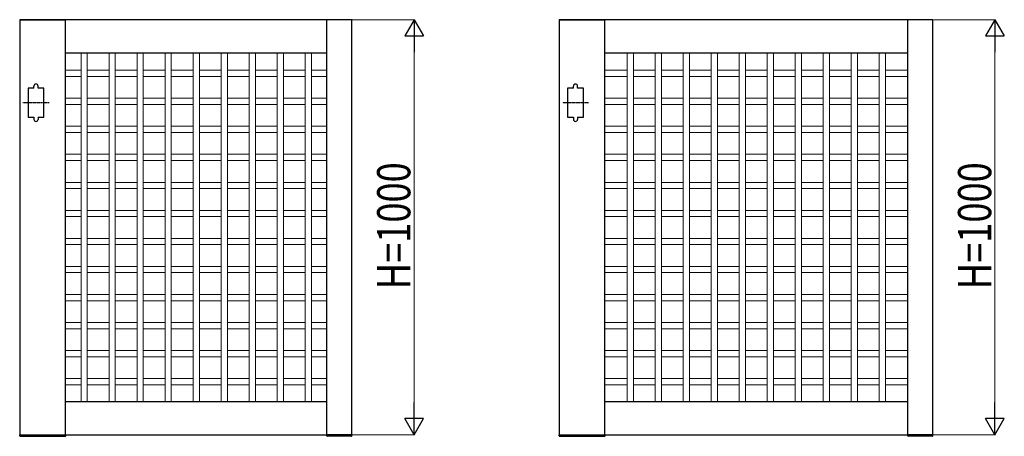
# Model space of a CAD drawing. Units: millimetres. Extents: x 0 to 16820, y 0 to 11880.
# Drawn here: x 8900 to 11273, y 8386 to 9390 of the extents above; entities that cross this region are included whole.
import ezdxf

# ---------------------------------------------------------------- set-up
doc = ezdxf.new("R2010")
doc.units = ezdxf.units.MM
doc.linetypes.add('YCENTER_1', pattern=[13, 10, -1, 1, -1])
for name, color, linetype, lineweight in [('YKK_11', 7, 'Continuous', 30), ('YKK_11E', 7, 'Continuous', 13), ('YKK_A1', 4, 'Continuous', 30), ('YKK_D', 6, 'Continuous', 13)]:
    doc.layers.add(name, color=color, linetype=linetype, lineweight=lineweight)
doc.styles.add('text-b', font='extslim2.shx', dxfattribs={"width": 0.8, "bigfont": 'extfont2.shx'})

msp = doc.modelspace()

# ---------------------------------------------------------------- linework, layer by layer
at = {"layer": 'YKK_11'}
for p, q in [((8900, 9390), (8900, 8390)), ((9700, 9390), (8900, 9390)), ((9010, 8390), (9010, 9390)), ((9640, 8390), (9640, 9390)), ((9700, 8390), (9700, 9390)), ((10200, 9390), (10200, 8390)), ((11100, 9390), (10200, 9390)), ((10310, 8390), (10310, 9390)), ((11040, 8390), (11040, 9390)), ((11100, 8390), (11100, 9390)), ((9010, 9310), (9640, 9310)), ((10310, 9310), (11040, 9310)), ((9010, 8470), (9640, 8470)), ((10310, 8470), (11040, 8470)), ((8900, 8390), (9700, 8390)), ((10200, 8390), (11100, 8390))]:
    msp.add_line(p, q, dxfattribs=at)
at = {"layer": 'YKK_11E'}
for p, q in [((9047.5, 9310), (9047.5, 8470)), ((9062.5, 9310), (9062.5, 8470)), ((9115, 9310), (9115, 8470)), ((9130, 9310), (9130, 8470)), ((9182.5, 9310), (9182.5, 8470)), ((9197.5, 9310), (9197.5, 8470)), ((9250, 9310), (9250, 8470)), ((9265, 9310), (9265, 8470)), ((9317.5, 9310), (9317.5, 8470)), ((9332.5, 9310), (9332.5, 8470)), ((9385, 9310), (9385, 8470)), ((9400, 9310), (9400, 8470)), ((9452.5, 9310), (9452.5, 8470)), ((9467.5, 9310), (9467.5, 8470)), ((9520, 9310), (9520, 8470)), ((9535, 9310), (9535, 8470)), ((9587.5, 9310), (9587.5, 8470)), ((9602.5, 9310), (9602.5, 8470)), ((10363.8, 9310), (10363.8, 8470)), ((10378.8, 9310), (10378.8, 8470)), ((10431.3, 9310), (10431.3, 8470)), ((10446.3, 9310), (10446.3, 8470)), ((10498.8, 9310), (10498.8, 8470)), ((10513.8, 9310), (10513.8, 8470)), ((10566.3, 9310), (10566.3, 8470)), ((10581.3, 9310), (10581.3, 8470)), ((10633.8, 9310), (10633.8, 8470)), ((10648.8, 9310), (10648.8, 8470)), ((10701.3, 9310), (10701.3, 8470)), ((10716.3, 9310), (10716.3, 8470)), ((10768.8, 9310), (10768.8, 8470)), ((10783.8, 9310), (10783.8, 8470)), ((10836.3, 9310), (10836.3, 8470)), ((10851.3, 9310), (10851.3, 8470)), ((10903.8, 9310), (10903.8, 8470)), ((10918.8, 9310), (10918.8, 8470)), ((10971.3, 9310), (10971.3, 8470)), ((10986.3, 9310), (10986.3, 8470)), ((9010, 9268.2), (9047.5, 9268.2)), ((9062.5, 9268.2), (9115, 9268.2)), ((9130, 9268.2), (9182.5, 9268.2)), ((9197.5, 9268.2), (9250, 9268.2)), ((9265, 9268.2), (9317.5, 9268.2)), ((9332.5, 9268.2), (9385, 9268.2)), ((9400, 9268.2), (9452.5, 9268.2)), ((9467.5, 9268.2), (9520, 9268.2)), ((9535, 9268.2), (9587.5, 9268.2)), ((9602.5, 9268.2), (9640, 9268.2)), ((10310, 9268.2), (10363.8, 9268.2)), ((10378.8, 9268.2), (10431.3, 9268.2)), ((10446.3, 9268.2), (10498.8, 9268.2)), ((10513.8, 9268.2), (10566.3, 9268.2)), ((10581.3, 9268.2), (10633.8, 9268.2)), ((10648.8, 9268.2), (10701.3, 9268.2)), ((10716.3, 9268.2), (10768.8, 9268.2)), ((10783.8, 9268.2), (10836.3, 9268.2)), ((10851.3, 9268.2), (10903.8, 9268.2)), ((10918.8, 9268.2), (10971.3, 9268.2)), ((10986.3, 9268.2), (11040, 9268.2)), ((9010, 9253.2), (9047.5, 9253.2)), ((9062.5, 9253.2), (9115, 9253.2)), ((9130, 9253.2), (9182.5, 9253.2)), ((9197.5, 9253.2), (9250, 9253.2)), ((9265, 9253.2), (9317.5, 9253.2)), ((9332.5, 9253.2), (9385, 9253.2)), ((9400, 9253.2), (9452.5, 9253.2)), ((9467.5, 9253.2), (9520, 9253.2)), ((9535, 9253.2), (9587.5, 9253.2)), ((9602.5, 9253.2), (9640, 9253.2)), ((10310, 9253.2), (10363.8, 9253.2)), ((10378.8, 9253.2), (10431.3, 9253.2)), ((10446.3, 9253.2), (10498.8, 9253.2)), ((10513.8, 9253.2), (10566.3, 9253.2)), ((10581.3, 9253.2), (10633.8, 9253.2)), ((10648.8, 9253.2), (10701.3, 9253.2)), ((10716.3, 9253.2), (10768.8, 9253.2)), ((10783.8, 9253.2), (10836.3, 9253.2)), ((10851.3, 9253.2), (10903.8, 9253.2)), ((10918.8, 9253.2), (10971.3, 9253.2)), ((10986.3, 9253.2), (11040, 9253.2)), ((9010, 9200.7), (9047.5, 9200.7)), ((9010, 9185.7), (9047.5, 9185.7)), ((9062.5, 9200.7), (9115, 9200.7)), ((9062.5, 9185.7), (9115, 9185.7)), ((9130, 9200.7), (9182.5, 9200.7)), ((9130, 9185.7), (9182.5, 9185.7)), ((9197.5, 9200.7), (9250, 9200.7)), ((9197.5, 9185.7), (9250, 9185.7)), ((9265, 9200.7), (9317.5, 9200.7)), ((9265, 9185.7), (9317.5, 9185.7)), ((9332.5, 9200.7), (9385, 9200.7)), ((9332.5, 9185.7), (9385, 9185.7)), ((9400, 9200.7), (9452.5, 9200.7)), ((9400, 9185.7), (9452.5, 9185.7)), ((9467.5, 9200.7), (9520, 9200.7)), ((9467.5, 9185.7), (9520, 9185.7)), ((9535, 9200.7), (9587.5, 9200.7)), ((9535, 9185.7), (9587.5, 9185.7)), ((9602.5, 9200.7), (9640, 9200.7)), ((9602.5, 9185.7), (9640, 9185.7)), ((10310, 9200.7), (10363.8, 9200.7)), ((10310, 9185.7), (10363.8, 9185.7)), ((10378.8, 9200.7), (10431.3, 9200.7)), ((10378.8, 9185.7), (10431.3, 9185.7)), ((10446.3, 9200.7), (10498.8, 9200.7)), ((10446.3, 9185.7), (10498.8, 9185.7)), ((10513.8, 9200.7), (10566.3, 9200.7)), ((10513.8, 9185.7), (10566.3, 9185.7)), ((10581.3, 9200.7), (10633.8, 9200.7)), ((10581.3, 9185.7), (10633.8, 9185.7)), ((10648.8, 9200.7), (10701.3, 9200.7)), ((10648.8, 9185.7), (10701.3, 9185.7)), ((10716.3, 9200.7), (10768.8, 9200.7)), ((10716.3, 9185.7), (10768.8, 9185.7)), ((10783.8, 9200.7), (10836.3, 9200.7)), ((10783.8, 9185.7), (10836.3, 9185.7)), ((10851.3, 9200.7), (10903.8, 9200.7)), ((10851.3, 9185.7), (10903.8, 9185.7)), ((10918.8, 9200.7), (10971.3, 9200.7)), ((10918.8, 9185.7), (10971.3, 9185.7)), ((10986.3, 9200.7), (11040, 9200.7)), ((10986.3, 9185.7), (11040, 9185.7)), ((9010, 9133.2), (9047.5, 9133.2)), ((9010, 9118.2), (9047.5, 9118.2)), ((9062.5, 9133.2), (9115, 9133.2)), ((9062.5, 9118.2), (9115, 9118.2)), ((9130, 9133.2), (9182.5, 9133.2)), ((9130, 9118.2), (9182.5, 9118.2)), ((9197.5, 9133.2), (9250, 9133.2)), ((9197.5, 9118.2), (9250, 9118.2)), ((9265, 9133.2), (9317.5, 9133.2)), ((9265, 9118.2), (9317.5, 9118.2)), ((9332.5, 9133.2), (9385, 9133.2)), ((9332.5, 9118.2), (9385, 9118.2)), ((9400, 9133.2), (9452.5, 9133.2)), ((9400, 9118.2), (9452.5, 9118.2)), ((9467.5, 9133.2), (9520, 9133.2)), ((9467.5, 9118.2), (9520, 9118.2)), ((9535, 9133.2), (9587.5, 9133.2)), ((9535, 9118.2), (9587.5, 9118.2)), ((9602.5, 9133.2), (9640, 9133.2)), ((9602.5, 9118.2), (9640, 9118.2)), ((10310, 9133.2), (10363.8, 9133.2)), ((10310, 9118.2), (10363.8, 9118.2)), ((10378.8, 9133.2), (10431.3, 9133.2)), ((10378.8, 9118.2), (10431.3, 9118.2)), ((10446.3, 9133.2), (10498.8, 9133.2)), ((10446.3, 9118.2), (10498.8, 9118.2)), ((10513.8, 9133.2), (10566.3, 9133.2)), ((10513.8, 9118.2), (10566.3, 9118.2)), ((10581.3, 9133.2), (10633.8, 9133.2)), ((10581.3, 9118.2), (10633.8, 9118.2)), ((10648.8, 9133.2), (10701.3, 9133.2)), ((10648.8, 9118.2), (10701.3, 9118.2)), ((10716.3, 9133.2), (10768.8, 9133.2)), ((10716.3, 9118.2), (10768.8, 9118.2)), ((10783.8, 9133.2), (10836.3, 9133.2)), ((10783.8, 9118.2), (10836.3, 9118.2)), ((10851.3, 9133.2), (10903.8, 9133.2)), ((10851.3, 9118.2), (10903.8, 9118.2)), ((10918.8, 9133.2), (10971.3, 9133.2)), ((10918.8, 9118.2), (10971.3, 9118.2)), ((10986.3, 9133.2), (11040, 9133.2)), ((10986.3, 9118.2), (11040, 9118.2)), ((9010, 9065.7), (9047.5, 9065.7)), ((9062.5, 9065.7), (9115, 9065.7)), ((9130, 9065.7), (9182.5, 9065.7)), ((9197.5, 9065.7), (9250, 9065.7)), ((9265, 9065.7), (9317.5, 9065.7)), ((9332.5, 9065.7), (9385, 9065.7)), ((9400, 9065.7), (9452.5, 9065.7)), ((9467.5, 9065.7), (9520, 9065.7)), ((9535, 9065.7), (9587.5, 9065.7)), ((9602.5, 9065.7), (9640, 9065.7)), ((10310, 9065.7), (10363.8, 9065.7)), ((10378.8, 9065.7), (10431.3, 9065.7)), ((10446.3, 9065.7), (10498.8, 9065.7)), ((10513.8, 9065.7), (10566.3, 9065.7)), ((10581.3, 9065.7), (10633.8, 9065.7)), ((10648.8, 9065.7), (10701.3, 9065.7)), ((10716.3, 9065.7), (10768.8, 9065.7)), ((10783.8, 9065.7), (10836.3, 9065.7)), ((10851.3, 9065.7), (10903.8, 9065.7)), ((10918.8, 9065.7), (10971.3, 9065.7)), ((10986.3, 9065.7), (11040, 9065.7)), ((9010, 9050.7), (9047.5, 9050.7)), ((9062.5, 9050.7), (9115, 9050.7)), ((9130, 9050.7), (9182.5, 9050.7)), ((9197.5, 9050.7), (9250, 9050.7)), ((9265, 9050.7), (9317.5, 9050.7)), ((9332.5, 9050.7), (9385, 9050.7)), ((9400, 9050.7), (9452.5, 9050.7)), ((9467.5, 9050.7), (9520, 9050.7)), ((9535, 9050.7), (9587.5, 9050.7)), ((9602.5, 9050.7), (9640, 9050.7)), ((10310, 9050.7), (10363.8, 9050.7)), ((10378.8, 9050.7), (10431.3, 9050.7)), ((10446.3, 9050.7), (10498.8, 9050.7)), ((10513.8, 9050.7), (10566.3, 9050.7)), ((10581.3, 9050.7), (10633.8, 9050.7)), ((10648.8, 9050.7), (10701.3, 9050.7)), ((10716.3, 9050.7), (10768.8, 9050.7)), ((10783.8, 9050.7), (10836.3, 9050.7)), ((10851.3, 9050.7), (10903.8, 9050.7)), ((10918.8, 9050.7), (10971.3, 9050.7)), ((10986.3, 9050.7), (11040, 9050.7)), ((9010, 8998.2), (9047.5, 8998.2)), ((9062.5, 8998.2), (9115, 8998.2)), ((9130, 8998.2), (9182.5, 8998.2)), ((9197.5, 8998.2), (9250, 8998.2)), ((9265, 8998.2), (9317.5, 8998.2)), ((9332.5, 8998.2), (9385, 8998.2)), ((9400, 8998.2), (9452.5, 8998.2)), ((9467.5, 8998.2), (9520, 8998.2)), ((9535, 8998.2), (9587.5, 8998.2)), ((9602.5, 8998.2), (9640, 8998.2)), ((10310, 8998.2), (10363.8, 8998.2)), ((10378.8, 8998.2), (10431.3, 8998.2)), ((10446.3, 8998.2), (10498.8, 8998.2)), ((10513.8, 8998.2), (10566.3, 8998.2)), ((10581.3, 8998.2), (10633.8, 8998.2)), ((10648.8, 8998.2), (10701.3, 8998.2)), ((10716.3, 8998.2), (10768.8, 8998.2)), ((10783.8, 8998.2), (10836.3, 8998.2)), ((10851.3, 8998.2), (10903.8, 8998.2)), ((10918.8, 8998.2), (10971.3, 8998.2)), ((10986.3, 8998.2), (11040, 8998.2)), ((9010, 8983.2), (9047.5, 8983.2)), ((9062.5, 8983.2), (9115, 8983.2)), ((9130, 8983.2), (9182.5, 8983.2)), ((9197.5, 8983.2), (9250, 8983.2)), ((9265, 8983.2), (9317.5, 8983.2)), ((9332.5, 8983.2), (9385, 8983.2)), ((9400, 8983.2), (9452.5, 8983.2)), ((9467.5, 8983.2), (9520, 8983.2)), ((9535, 8983.2), (9587.5, 8983.2)), ((9602.5, 8983.2), (9640, 8983.2)), ((10310, 8983.2), (10363.8, 8983.2)), ((10378.8, 8983.2), (10431.3, 8983.2)), ((10446.3, 8983.2), (10498.8, 8983.2)), ((10513.8, 8983.2), (10566.3, 8983.2)), ((10581.3, 8983.2), (10633.8, 8983.2)), ((10648.8, 8983.2), (10701.3, 8983.2)), ((10716.3, 8983.2), (10768.8, 8983.2)), ((10783.8, 8983.2), (10836.3, 8983.2)), ((10851.3, 8983.2), (10903.8, 8983.2)), ((10918.8, 8983.2), (10971.3, 8983.2)), ((10986.3, 8983.2), (11040, 8983.2)), ((9010, 8930.7), (9047.5, 8930.7)), ((9062.5, 8930.7), (9115, 8930.7)), ((9130, 8930.7), (9182.5, 8930.7)), ((9197.5, 8930.7), (9250, 8930.7)), ((9265, 8930.7), (9317.5, 8930.7)), ((9332.5, 8930.7), (9385, 8930.7)), ((9400, 8930.7), (9452.5, 8930.7)), ((9467.5, 8930.7), (9520, 8930.7)), ((9535, 8930.7), (9587.5, 8930.7)), ((9602.5, 8930.7), (9640, 8930.7)), ((10310, 8930.7), (10363.8, 8930.7)), ((10378.8, 8930.7), (10431.3, 8930.7)), ((10446.3, 8930.7), (10498.8, 8930.7)), ((10513.8, 8930.7), (10566.3, 8930.7)), ((10581.3, 8930.7), (10633.8, 8930.7)), ((10648.8, 8930.7), (10701.3, 8930.7)), ((10716.3, 8930.7), (10768.8, 8930.7)), ((10783.8, 8930.7), (10836.3, 8930.7)), ((10851.3, 8930.7), (10903.8, 8930.7)), ((10918.8, 8930.7), (10971.3, 8930.7)), ((10986.3, 8930.7), (11040, 8930.7)), ((9010, 8915.7), (9047.5, 8915.7)), ((9062.5, 8915.7), (9115, 8915.7)), ((9130, 8915.7), (9182.5, 8915.7)), ((9197.5, 8915.7), (9250, 8915.7)), ((9265, 8915.7), (9317.5, 8915.7)), ((9332.5, 8915.7), (9385, 8915.7)), ((9400, 8915.7), (9452.5, 8915.7)), ((9467.5, 8915.7), (9520, 8915.7)), ((9535, 8915.7), (9587.5, 8915.7)), ((9602.5, 8915.7), (9640, 8915.7)), ((10310, 8915.7), (10363.8, 8915.7)), ((10378.8, 8915.7), (10431.3, 8915.7)), ((10446.3, 8915.7), (10498.8, 8915.7)), ((10513.8, 8915.7), (10566.3, 8915.7)), ((10581.3, 8915.7), (10633.8, 8915.7)), ((10648.8, 8915.7), (10701.3, 8915.7)), ((10716.3, 8915.7), (10768.8, 8915.7)), ((10783.8, 8915.7), (10836.3, 8915.7)), ((10851.3, 8915.7), (10903.8, 8915.7)), ((10918.8, 8915.7), (10971.3, 8915.7)), ((10986.3, 8915.7), (11040, 8915.7)), ((9010, 8863.2), (9047.5, 8863.2)), ((9062.5, 8863.2), (9115, 8863.2)), ((9130, 8863.2), (9182.5, 8863.2)), ((9197.5, 8863.2), (9250, 8863.2)), ((9265, 8863.2), (9317.5, 8863.2)), ((9332.5, 8863.2), (9385, 8863.2)), ((9400, 8863.2), (9452.5, 8863.2)), ((9467.5, 8863.2), (9520, 8863.2)), ((9535, 8863.2), (9587.5, 8863.2)), ((9602.5, 8863.2), (9640, 8863.2)), ((10310, 8863.2), (10363.8, 8863.2)), ((10378.8, 8863.2), (10431.3, 8863.2)), ((10446.3, 8863.2), (10498.8, 8863.2)), ((10513.8, 8863.2), (10566.3, 8863.2)), ((10581.3, 8863.2), (10633.8, 8863.2)), ((10648.8, 8863.2), (10701.3, 8863.2)), ((10716.3, 8863.2), (10768.8, 8863.2)), ((10783.8, 8863.2), (10836.3, 8863.2)), ((10851.3, 8863.2), (10903.8, 8863.2)), ((10918.8, 8863.2), (10971.3, 8863.2)), ((10986.3, 8863.2), (11040, 8863.2)), ((9010, 8848.2), (9047.5, 8848.2)), ((9062.5, 8848.2), (9115, 8848.2)), ((9130, 8848.2), (9182.5, 8848.2)), ((9197.5, 8848.2), (9250, 8848.2)), ((9265, 8848.2), (9317.5, 8848.2)), ((9332.5, 8848.2), (9385, 8848.2)), ((9400, 8848.2), (9452.5, 8848.2)), ((9467.5, 8848.2), (9520, 8848.2)), ((9535, 8848.2), (9587.5, 8848.2)), ((9602.5, 8848.2), (9640, 8848.2)), ((10310, 8848.2), (10363.8, 8848.2)), ((10378.8, 8848.2), (10431.3, 8848.2)), ((10446.3, 8848.2), (10498.8, 8848.2)), ((10513.8, 8848.2), (10566.3, 8848.2)), ((10581.3, 8848.2), (10633.8, 8848.2)), ((10648.8, 8848.2), (10701.3, 8848.2)), ((10716.3, 8848.2), (10768.8, 8848.2)), ((10783.8, 8848.2), (10836.3, 8848.2)), ((10851.3, 8848.2), (10903.8, 8848.2)), ((10918.8, 8848.2), (10971.3, 8848.2)), ((10986.3, 8848.2), (11040, 8848.2)), ((9010, 8795.7), (9047.5, 8795.7)), ((9010, 8780.7), (9047.5, 8780.7)), ((9062.5, 8795.7), (9115, 8795.7)), ((9062.5, 8780.7), (9115, 8780.7)), ((9130, 8795.7), (9182.5, 8795.7)), ((9130, 8780.7), (9182.5, 8780.7)), ((9197.5, 8795.7), (9250, 8795.7)), ((9197.5, 8780.7), (9250, 8780.7)), ((9265, 8795.7), (9317.5, 8795.7)), ((9265, 8780.7), (9317.5, 8780.7)), ((9332.5, 8795.7), (9385, 8795.7)), ((9332.5, 8780.7), (9385, 8780.7)), ((9400, 8795.7), (9452.5, 8795.7)), ((9400, 8780.7), (9452.5, 8780.7)), ((9467.5, 8795.7), (9520, 8795.7)), ((9467.5, 8780.7), (9520, 8780.7)), ((9535, 8795.7), (9587.5, 8795.7)), ((9535, 8780.7), (9587.5, 8780.7)), ((9602.5, 8795.7), (9640, 8795.7)), ((9602.5, 8780.7), (9640, 8780.7)), ((10310, 8795.7), (10363.8, 8795.7)), ((10310, 8780.7), (10363.8, 8780.7)), ((10378.8, 8795.7), (10431.3, 8795.7)), ((10378.8, 8780.7), (10431.3, 8780.7)), ((10446.3, 8795.7), (10498.8, 8795.7)), ((10446.3, 8780.7), (10498.8, 8780.7)), ((10513.8, 8795.7), (10566.3, 8795.7)), ((10513.8, 8780.7), (10566.3, 8780.7)), ((10581.3, 8795.7), (10633.8, 8795.7)), ((10581.3, 8780.7), (10633.8, 8780.7)), ((10648.8, 8795.7), (10701.3, 8795.7)), ((10648.8, 8780.7), (10701.3, 8780.7)), ((10716.3, 8795.7), (10768.8, 8795.7)), ((10716.3, 8780.7), (10768.8, 8780.7)), ((10783.8, 8795.7), (10836.3, 8795.7)), ((10783.8, 8780.7), (10836.3, 8780.7)), ((10851.3, 8795.7), (10903.8, 8795.7)), ((10851.3, 8780.7), (10903.8, 8780.7)), ((10918.8, 8795.7), (10971.3, 8795.7)), ((10918.8, 8780.7), (10971.3, 8780.7)), ((10986.3, 8795.7), (11040, 8795.7)), ((10986.3, 8780.7), (11040, 8780.7)), ((9010, 8728.2), (9047.5, 8728.2)), ((9010, 8713.2), (9047.5, 8713.2)), ((9062.5, 8728.2), (9115, 8728.2)), ((9062.5, 8713.2), (9115, 8713.2)), ((9130, 8728.2), (9182.5, 8728.2)), ((9130, 8713.2), (9182.5, 8713.2)), ((9197.5, 8728.2), (9250, 8728.2)), ((9197.5, 8713.2), (9250, 8713.2)), ((9265, 8728.2), (9317.5, 8728.2)), ((9265, 8713.2), (9317.5, 8713.2)), ((9332.5, 8728.2), (9385, 8728.2)), ((9332.5, 8713.2), (9385, 8713.2)), ((9400, 8728.2), (9452.5, 8728.2)), ((9400, 8713.2), (9452.5, 8713.2)), ((9467.5, 8728.2), (9520, 8728.2)), ((9467.5, 8713.2), (9520, 8713.2)), ((9535, 8728.2), (9587.5, 8728.2)), ((9535, 8713.2), (9587.5, 8713.2)), ((9602.5, 8728.2), (9640, 8728.2)), ((9602.5, 8713.2), (9640, 8713.2)), ((10310, 8728.2), (10363.8, 8728.2)), ((10310, 8713.2), (10363.8, 8713.2)), ((10378.8, 8728.2), (10431.3, 8728.2)), ((10378.8, 8713.2), (10431.3, 8713.2)), ((10446.3, 8728.2), (10498.8, 8728.2)), ((10446.3, 8713.2), (10498.8, 8713.2)), ((10513.8, 8728.2), (10566.3, 8728.2)), ((10513.8, 8713.2), (10566.3, 8713.2)), ((10581.3, 8728.2), (10633.8, 8728.2)), ((10581.3, 8713.2), (10633.8, 8713.2)), ((10648.8, 8728.2), (10701.3, 8728.2)), ((10648.8, 8713.2), (10701.3, 8713.2)), ((10716.3, 8728.2), (10768.8, 8728.2)), ((10716.3, 8713.2), (10768.8, 8713.2)), ((10783.8, 8728.2), (10836.3, 8728.2)), ((10783.8, 8713.2), (10836.3, 8713.2)), ((10851.3, 8728.2), (10903.8, 8728.2)), ((10851.3, 8713.2), (10903.8, 8713.2)), ((10918.8, 8728.2), (10971.3, 8728.2)), ((10918.8, 8713.2), (10971.3, 8713.2)), ((10986.3, 8728.2), (11040, 8728.2)), ((10986.3, 8713.2), (11040, 8713.2)), ((9010, 8660.7), (9047.5, 8660.7)), ((9010, 8645.7), (9047.5, 8645.7)), ((9062.5, 8660.7), (9115, 8660.7)), ((9062.5, 8645.7), (9115, 8645.7)), ((9130, 8660.7), (9182.5, 8660.7)), ((9130, 8645.7), (9182.5, 8645.7)), ((9197.5, 8660.7), (9250, 8660.7)), ((9197.5, 8645.7), (9250, 8645.7)), ((9265, 8660.7), (9317.5, 8660.7)), ((9265, 8645.7), (9317.5, 8645.7)), ((9332.5, 8660.7), (9385, 8660.7)), ((9332.5, 8645.7), (9385, 8645.7)), ((9400, 8660.7), (9452.5, 8660.7)), ((9400, 8645.7), (9452.5, 8645.7)), ((9467.5, 8660.7), (9520, 8660.7)), ((9467.5, 8645.7), (9520, 8645.7)), ((9535, 8660.7), (9587.5, 8660.7)), ((9535, 8645.7), (9587.5, 8645.7)), ((9602.5, 8660.7), (9640, 8660.7)), ((9602.5, 8645.7), (9640, 8645.7)), ((10310, 8660.7), (10363.8, 8660.7)), ((10310, 8645.7), (10363.8, 8645.7)), ((10378.8, 8660.7), (10431.3, 8660.7)), ((10378.8, 8645.7), (10431.3, 8645.7)), ((10446.3, 8660.7), (10498.8, 8660.7)), ((10446.3, 8645.7), (10498.8, 8645.7)), ((10513.8, 8660.7), (10566.3, 8660.7)), ((10513.8, 8645.7), (10566.3, 8645.7)), ((10581.3, 8660.7), (10633.8, 8660.7)), ((10581.3, 8645.7), (10633.8, 8645.7)), ((10648.8, 8660.7), (10701.3, 8660.7)), ((10648.8, 8645.7), (10701.3, 8645.7)), ((10716.3, 8660.7), (10768.8, 8660.7)), ((10716.3, 8645.7), (10768.8, 8645.7)), ((10783.8, 8660.7), (10836.3, 8660.7)), ((10783.8, 8645.7), (10836.3, 8645.7)), ((10851.3, 8660.7), (10903.8, 8660.7)), ((10851.3, 8645.7), (10903.8, 8645.7)), ((10918.8, 8660.7), (10971.3, 8660.7)), ((10918.8, 8645.7), (10971.3, 8645.7)), ((10986.3, 8660.7), (11040, 8660.7)), ((10986.3, 8645.7), (11040, 8645.7)), ((9010, 8593.2), (9047.5, 8593.2)), ((9062.5, 8593.2), (9115, 8593.2)), ((9130, 8593.2), (9182.5, 8593.2)), ((9197.5, 8593.2), (9250, 8593.2)), ((9265, 8593.2), (9317.5, 8593.2)), ((9332.5, 8593.2), (9385, 8593.2)), ((9400, 8593.2), (9452.5, 8593.2)), ((9467.5, 8593.2), (9520, 8593.2)), ((9535, 8593.2), (9587.5, 8593.2)), ((9602.5, 8593.2), (9640, 8593.2)), ((10310, 8593.2), (10363.8, 8593.2)), ((10378.8, 8593.2), (10431.3, 8593.2)), ((10446.3, 8593.2), (10498.8, 8593.2)), ((10513.8, 8593.2), (10566.3, 8593.2)), ((10581.3, 8593.2), (10633.8, 8593.2)), ((10648.8, 8593.2), (10701.3, 8593.2)), ((10716.3, 8593.2), (10768.8, 8593.2)), ((10783.8, 8593.2), (10836.3, 8593.2)), ((10851.3, 8593.2), (10903.8, 8593.2)), ((10918.8, 8593.2), (10971.3, 8593.2)), ((10986.3, 8593.2), (11040, 8593.2)), ((9010, 8578.2), (9047.5, 8578.2)), ((9062.5, 8578.2), (9115, 8578.2)), ((9130, 8578.2), (9182.5, 8578.2)), ((9197.5, 8578.2), (9250, 8578.2)), ((9265, 8578.2), (9317.5, 8578.2)), ((9332.5, 8578.2), (9385, 8578.2)), ((9400, 8578.2), (9452.5, 8578.2)), ((9467.5, 8578.2), (9520, 8578.2)), ((9535, 8578.2), (9587.5, 8578.2)), ((9602.5, 8578.2), (9640, 8578.2)), ((10310, 8578.2), (10363.8, 8578.2)), ((10378.8, 8578.2), (10431.3, 8578.2)), ((10446.3, 8578.2), (10498.8, 8578.2)), ((10513.8, 8578.2), (10566.3, 8578.2)), ((10581.3, 8578.2), (10633.8, 8578.2)), ((10648.8, 8578.2), (10701.3, 8578.2)), ((10716.3, 8578.2), (10768.8, 8578.2)), ((10783.8, 8578.2), (10836.3, 8578.2)), ((10851.3, 8578.2), (10903.8, 8578.2)), ((10918.8, 8578.2), (10971.3, 8578.2)), ((10986.3, 8578.2), (11040, 8578.2)), ((9010, 8525.7), (9047.5, 8525.7)), ((9062.5, 8525.7), (9115, 8525.7)), ((9130, 8525.7), (9182.5, 8525.7)), ((9197.5, 8525.7), (9250, 8525.7)), ((9265, 8525.7), (9317.5, 8525.7)), ((9332.5, 8525.7), (9385, 8525.7)), ((9400, 8525.7), (9452.5, 8525.7)), ((9467.5, 8525.7), (9520, 8525.7)), ((9535, 8525.7), (9587.5, 8525.7)), ((9602.5, 8525.7), (9640, 8525.7)), ((10310, 8525.7), (10363.8, 8525.7)), ((10378.8, 8525.7), (10431.3, 8525.7)), ((10446.3, 8525.7), (10498.8, 8525.7)), ((10513.8, 8525.7), (10566.3, 8525.7)), ((10581.3, 8525.7), (10633.8, 8525.7)), ((10648.8, 8525.7), (10701.3, 8525.7)), ((10716.3, 8525.7), (10768.8, 8525.7)), ((10783.8, 8525.7), (10836.3, 8525.7)), ((10851.3, 8525.7), (10903.8, 8525.7)), ((10918.8, 8525.7), (10971.3, 8525.7)), ((10986.3, 8525.7), (11040, 8525.7)), ((9010, 8510.7), (9047.5, 8510.7)), ((9062.5, 8510.7), (9115, 8510.7)), ((9130, 8510.7), (9182.5, 8510.7)), ((9197.5, 8510.7), (9250, 8510.7)), ((9265, 8510.7), (9317.5, 8510.7)), ((9332.5, 8510.7), (9385, 8510.7)), ((9400, 8510.7), (9452.5, 8510.7)), ((9467.5, 8510.7), (9520, 8510.7)), ((9535, 8510.7), (9587.5, 8510.7)), ((9602.5, 8510.7), (9640, 8510.7)), ((10310, 8510.7), (10363.8, 8510.7)), ((10378.8, 8510.7), (10431.3, 8510.7)), ((10446.3, 8510.7), (10498.8, 8510.7)), ((10513.8, 8510.7), (10566.3, 8510.7)), ((10581.3, 8510.7), (10633.8, 8510.7)), ((10648.8, 8510.7), (10701.3, 8510.7)), ((10716.3, 8510.7), (10768.8, 8510.7)), ((10783.8, 8510.7), (10836.3, 8510.7)), ((10851.3, 8510.7), (10903.8, 8510.7)), ((10918.8, 8510.7), (10971.3, 8510.7)), ((10986.3, 8510.7), (11040, 8510.7))]:
    msp.add_line(p, q, dxfattribs=at)
at = {"layer": 'YKK_A1'}
for p, q in [((8899.5, 9390), (9010.5, 9390)), ((9700.5, 9390), (9639.5, 9390)), ((10199.5, 9390), (10310.5, 9390)), ((11100.5, 9390), (11039.5, 9390)), ((8934, 9225), (8920, 9225)), ((8920, 9225), (8920, 9155)), ((8934, 9225), (8934, 9230)), ((8944, 9225), (8944, 9230)), ((8958, 9225), (8944, 9225)), ((8958, 9155), (8958, 9225)), ((10234, 9225), (10220, 9225)), ((10220, 9225), (10220, 9155)), ((10234, 9225), (10234, 9230)), ((10244, 9225), (10244, 9230)), ((10258, 9225), (10244, 9225)), ((10258, 9155), (10258, 9225)), ((8920, 9155), (8934, 9155)), ((8934, 9155), (8934, 9150)), ((8944, 9155), (8944, 9150)), ((8944, 9155), (8958, 9155)), ((10220, 9155), (10234, 9155)), ((10234, 9155), (10234, 9150)), ((10244, 9155), (10244, 9150)), ((10244, 9155), (10258, 9155)), ((8899.5, 8390), (9010.5, 8390)), ((8899.7, 8387.4), (8899.5, 8390)), ((8900.7, 8386.5), (9009.4, 8386.5)), ((9010.4, 8387.4), (9010.5, 8390)), ((9700.5, 8390), (9639.5, 8390)), ((9639.7, 8387.4), (9639.5, 8390)), ((9699.4, 8386.5), (9640.7, 8386.5)), ((9700.4, 8387.4), (9700.5, 8390)), ((10199.5, 8390), (10310.5, 8390)), ((10199.7, 8387.4), (10199.5, 8390)), ((10200.7, 8386.5), (10309.4, 8386.5)), ((10310.4, 8387.4), (10310.5, 8390)), ((11100.5, 8390), (11039.5, 8390)), ((11039.7, 8387.4), (11039.5, 8390)), ((11099.4, 8386.5), (11040.7, 8386.5)), ((11100.4, 8387.4), (11100.5, 8390))]:
    msp.add_line(p, q, dxfattribs=at)
at = {"layer": 'YKK_A1', "linetype": 'YCENTER_1', "ltscale": 0.4}
for p, q in [((8970.5, 9190), (8907.5, 9190)), ((10270.5, 9190), (10207.5, 9190))]:
    msp.add_line(p, q, dxfattribs=at)
at = {"layer": 'YKK_A1'}
for centre, radius, start, end in [((8939, 9230), 5, 0, 180), ((10239, 9230), 5, 0, 180), ((8939, 9150), 5, 180, 0), ((10239, 9150), 5, 180, 0), ((8900.7, 8387.5), 1, 183, 270), ((9009.4, 8387.5), 1, 270, 357), ((9640.7, 8387.5), 1, 183, 270), ((9699.4, 8387.5), 1, 270, 357), ((10200.7, 8387.5), 1, 183, 270), ((10309.4, 8387.5), 1, 270, 357), ((11040.7, 8387.5), 1, 183, 270), ((11099.4, 8387.5), 1, 270, 357)]:
    msp.add_arc(centre, radius, start, end, dxfattribs=at)
at = {"layer": 'YKK_D'}
for p, q in [((9702, 9390), (9851, 9390)), ((11102, 9390), (11251, 9390)), ((9850, 9345), (9850, 8435)), ((11250, 9345), (11250, 8435)), ((9702, 8390), (9851, 8390)), ((11102, 8390), (11251, 8390))]:
    msp.add_line(p, q, dxfattribs=at)
at = {"layer": 'YKK_D', "lineweight": -2}
for p, q in [((9850, 9390), (9827.5, 9351)), ((9850, 9390), (9872.5, 9351)), ((9850, 9390), (9850, 9312.1)), ((11250, 9390), (11227.5, 9351)), ((11250, 9390), (11272.5, 9351)), ((11250, 9390), (11250, 9312.1)), ((9827.5, 9351), (9872.5, 9351)), ((11227.5, 9351), (11272.5, 9351)), ((9850, 8390), (9850, 8467.9)), ((11250, 8390), (11250, 8467.9)), ((9850, 8390), (9827.5, 8429)), ((9872.5, 8429), (9827.5, 8429)), ((9850, 8390), (9872.5, 8429)), ((11250, 8390), (11227.5, 8429)), ((11272.5, 8429), (11227.5, 8429)), ((11250, 8390), (11272.5, 8429))]:
    msp.add_line(p, q, dxfattribs=at)

# ---------------------------------------------------------------- texts
at = {"layer": 'YKK_D', "style": 'text-b', "width": 0.8}
for p in [(9841, 8740.7), (11241, 8740.7)]:
    msp.add_text('H=1000', height=80, rotation=90, dxfattribs=at).set_placement(p)

doc.saveas('drawing.dxf')
